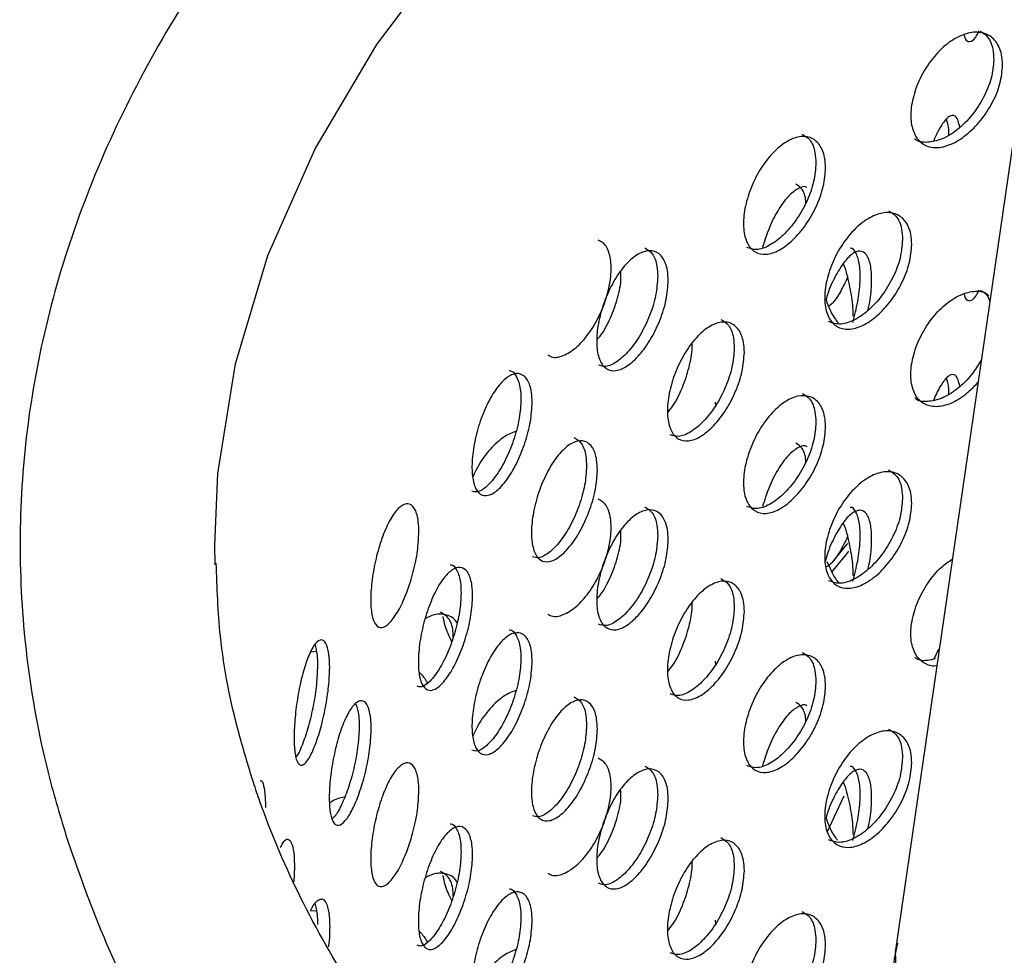
# Model space of a CAD drawing. Units: millimetres. Extents: x 50 to 4150, y 50 to 2920.
# Drawn here: x 3407 to 3443, y 1824 to 1858 of the extents above; entities that cross this region are included whole.
import ezdxf

# ---------------------------------------------------------------- set-up
doc = ezdxf.new("R2010")
doc.units = ezdxf.units.MM
doc.header["$LTSCALE"] = 10

msp = doc.modelspace()

# ---------------------------------------------------------------- linework, layer by layer
at = {"color": 7, "linetype": 'Continuous', "lineweight": -3}
for p, q in [((3463.661, 1990.963), (3439.377, 1823.95)), ((3432.707, 1843.985), (3432.727, 1843.852)), ((3414.273, 1837.986), (3414.264, 1838.713)), ((3417.8, 1834.78), (3418.004, 1834.797)), ((3440.945, 1834.868), (3440.772, 1834.509)), ((3432.707, 1834.432), (3432.727, 1834.299)), ((3417.2, 1826.857), (3417.173, 1826.292)), ((3417.8, 1825.227), (3418.004, 1825.243)), ((3432.707, 1824.878), (3432.727, 1824.745))]:
    msp.add_line(p, q, dxfattribs=at)
at = {"color": 8, "linetype": 'Continuous', "lineweight": -3}
msp.add_line((3436.836, 1828.124), (3437.47, 1829.466), dxfattribs=at)
at = {"color": 8, "linetype": 'Continuous', "lineweight": -3, "flags": 128}
for points in [[(3414.264, 1838.713), (3414.382, 1841.349), (3415.024, 1845.392), (3416.22, 1849.393), (3417.963, 1853.326), (3420.242, 1857.167), (3423.043, 1860.892), (3426.347, 1864.476), (3430.134, 1867.897), (3434.38, 1871.134), (3439.058, 1874.166), (3444.139, 1876.973), (3447.311, 1878.517)], [(3439.377, 1823.95), (3439.349, 1823.729), (3439.423, 1821.844), (3440.048, 1819.937), (3441.206, 1818.061), (3442.865, 1816.266), (3444.98, 1814.601), (3447.492, 1813.114), (3450.333, 1811.844), (3453.424, 1810.827), (3456.68, 1810.09), (3460.013, 1809.654)]]:
    msp.add_lwpolyline(points, dxfattribs=at)
at = {"color": 7, "linetype": 'Continuous', "lineweight": -3, "flags": 128}
for points in [[(3437.08, 1838.141), (3437.582, 1838.744), (3437.602, 1838.768)], [(3436.995, 1837.697), (3437.524, 1838.341), (3437.64, 1838.48)]]:
    msp.add_lwpolyline(points, dxfattribs=at)
at = {"color": 7, "linetype": 'Continuous', "lineweight": -3}
for points, knots in [([(3448.314, 1885.413), (3447.535, 1885.106), (3444.846, 1884.047), (3440.546, 1881.981), (3435.442, 1879.234), (3430.698, 1876.253), (3426.318, 1873.071), (3422.334, 1869.697), (3418.769, 1866.149), (3415.644, 1862.446), (3412.981, 1858.609), (3410.796, 1854.663), (3409.101, 1850.633), (3407.903, 1846.545), (3407.206, 1842.427), (3407.007, 1838.301), (3407.309, 1834.19), (3407.972, 1830.658), (3408.626, 1828.52), (3408.87, 1827.72)], [0, 0, 0, 0, 0.025824, 0.08915, 0.152527, 0.215947, 0.279394, 0.342825, 0.406189, 0.469414, 0.532411, 0.595085, 0.657359, 0.719193, 0.780613, 0.841716, 0.902659, 0.963589, 1, 1, 1, 1]), ([(3443.305, 1856.416), (3443.286, 1856.192), (3443.248, 1855.742), (3442.949, 1855.013), (3442.513, 1854.346), (3441.971, 1853.805), (3441.393, 1853.452), (3440.841, 1853.326), (3440.378, 1853.443), (3440.053, 1853.791), (3439.9, 1854.331), (3439.936, 1855.004), (3440.156, 1855.734), (3440.537, 1856.437), (3441.04, 1857.033), (3441.609, 1857.453), (3442.181, 1857.649), (3442.692, 1857.601), (3443.077, 1857.313), (3443.278, 1856.885), (3443.298, 1856.547), (3443.305, 1856.416)], [0, 0, 0, 0, 0.05368, 0.107353, 0.16104, 0.214735, 0.268417, 0.322086, 0.37576, 0.429453, 0.483147, 0.536819, 0.590488, 0.644172, 0.697868, 0.751555, 0.805227, 0.858896, 0.912584, 0.966278, 1, 1, 1, 1]), ([(3441.878, 1857.539), (3441.894, 1857.482), (3441.945, 1857.297), (3442.1, 1857.251), (3442.282, 1857.353), (3442.398, 1857.584), (3442.441, 1857.668)], [0, 0, 0, 0, 0.145987, 0.477695, 0.809424, 1, 1, 1, 1]), ([(3442.473, 1857.663), (3442.564, 1857.608), (3442.79, 1857.472), (3442.952, 1857.077), (3442.974, 1856.741), (3442.982, 1856.612)], [0, 0, 0, 0, 0.291105, 0.726567, 1, 1, 1, 1]), ([(3442.982, 1856.612), (3442.963, 1856.387), (3442.924, 1855.937), (3442.626, 1855.209), (3442.189, 1854.541), (3441.649, 1854.001), (3441.066, 1853.643), (3440.529, 1853.538), (3440.182, 1853.565), (3440.074, 1853.681), (3440.072, 1853.683)], [0, 0, 0, 0, 0.142474, 0.284931, 0.427424, 0.569936, 0.712417, 0.854863, 0.997321, 1, 1, 1, 1]), ([(3441.723, 1854.113), (3441.707, 1854.202), (3441.663, 1854.444), (3441.51, 1854.581), (3441.288, 1854.517), (3441.033, 1854.175), (3440.847, 1853.838), (3440.767, 1853.603), (3440.765, 1853.597)], [0, 0, 0, 0, 0.126373, 0.343426, 0.560548, 0.777635, 0.99466, 1, 1, 1, 1]), ([(3441.325, 1853.838), (3441.324, 1853.903), (3441.322, 1854.161), (3441.272, 1854.303), (3441.235, 1854.41)], [0, 0, 0, 0, 0.251585, 1, 1, 1, 1]), ([(3436.781, 1852.624), (3436.764, 1852.398), (3436.729, 1851.946), (3436.461, 1851.201), (3436.069, 1850.508), (3435.583, 1849.936), (3435.065, 1849.55), (3434.573, 1849.393), (3434.16, 1849.483), (3433.871, 1849.812), (3433.735, 1850.344), (3433.767, 1851.019), (3433.962, 1851.761), (3434.302, 1852.486), (3434.75, 1853.111), (3435.259, 1853.564), (3435.771, 1853.793), (3436.229, 1853.773), (3436.576, 1853.507), (3436.756, 1853.091), (3436.774, 1852.754), (3436.781, 1852.624)], [0, 0, 0, 0, 0.05368, 0.107353, 0.16104, 0.214735, 0.268417, 0.322086, 0.37576, 0.429453, 0.483147, 0.536819, 0.590488, 0.644172, 0.697868, 0.751555, 0.805227, 0.858896, 0.912584, 0.966278, 1, 1, 1, 1]), ([(3435.917, 1853.859), (3436.017, 1853.8), (3436.239, 1853.668), (3436.398, 1853.264), (3436.417, 1852.928), (3436.424, 1852.799)], [0, 0, 0, 0, 0.333623, 0.742967, 1, 1, 1, 1]), ([(3436.424, 1852.799), (3436.407, 1852.573), (3436.372, 1852.121), (3436.104, 1851.375), (3435.712, 1850.683), (3435.226, 1850.11), (3434.71, 1849.728), (3434.23, 1849.561), (3433.988, 1849.646), (3433.875, 1849.686)], [0, 0, 0, 0, 0.145488, 0.290959, 0.436465, 0.581992, 0.727487, 0.872946, 1, 1, 1, 1]), ([(3436.091, 1851.891), (3436.089, 1851.893), (3436.006, 1851.965), (3435.764, 1851.873), (3435.4, 1851.597), (3435.023, 1851.074), (3434.684, 1850.413), (3434.531, 1849.921), (3434.456, 1849.681)], [0, 0, 0, 0, 0.007048, 0.207618, 0.40817, 0.60866, 0.809153, 1, 1, 1, 1]), ([(3436.053, 1851.331), (3436.052, 1851.351), (3436.046, 1851.577), (3435.928, 1851.86), (3435.761, 1851.967), (3435.679, 1852.019)], [0, 0, 0, 0, 0.046504, 0.531715, 1, 1, 1, 1]), ([(3439.957, 1849.793), (3439.939, 1849.567), (3439.902, 1849.117), (3439.619, 1848.379), (3439.204, 1847.699), (3438.689, 1847.142), (3438.141, 1846.772), (3437.618, 1846.63), (3437.179, 1846.733), (3436.872, 1847.071), (3436.727, 1847.607), (3436.761, 1848.281), (3436.969, 1849.018), (3437.33, 1849.732), (3437.806, 1850.343), (3438.346, 1850.78), (3438.889, 1850.993), (3439.374, 1850.959), (3439.74, 1850.682), (3439.931, 1850.261), (3439.95, 1849.923), (3439.957, 1849.793)], [0, 0, 0, 0, 0.053673, 0.107352, 0.161039, 0.214733, 0.268415, 0.322084, 0.375762, 0.429454, 0.483141, 0.53682, 0.590489, 0.644172, 0.697865, 0.751553, 0.805224, 0.858897, 0.912584, 0.966278, 1, 1, 1, 1]), ([(3439.105, 1851.035), (3439.201, 1850.978), (3439.427, 1850.843), (3439.589, 1850.443), (3439.609, 1850.108), (3439.616, 1849.978)], [0, 0, 0, 0, 0.314134, 0.735419, 1, 1, 1, 1]), ([(3426.542, 1845.719), (3426.6, 1845.686), (3426.774, 1845.588), (3427.167, 1845.694), (3427.648, 1846.016), (3428.11, 1846.557), (3428.495, 1847.24), (3428.765, 1847.99), (3428.893, 1848.722), (3428.861, 1849.345), (3428.698, 1849.793), (3428.494, 1849.905), (3428.403, 1849.955)], [0, 0, 0, 0, 0.0533515, 0.1607399, 0.2681043, 0.375442, 0.4827896, 0.5901741, 0.6975617, 0.8049194, 0.9122567, 1, 1, 1, 1]), ([(3430.113, 1849.671), (3430.213, 1849.61), (3430.422, 1849.485), (3430.57, 1849.075), (3430.586, 1848.74), (3430.592, 1848.611)], [0, 0, 0, 0, 0.364116, 0.754728, 1, 1, 1, 1]), ([(3439.616, 1849.978), (3439.598, 1849.753), (3439.562, 1849.302), (3439.278, 1848.564), (3438.863, 1847.885), (3438.348, 1847.326), (3437.802, 1846.96), (3437.281, 1846.806), (3437.015, 1846.904), (3436.885, 1846.952)], [0, 0, 0, 0, 0.144025, 0.288065, 0.432125, 0.576207, 0.720255, 0.864269, 1, 1, 1, 1]), ([(3437.78, 1846.922), (3437.849, 1847.178), (3437.985, 1847.689), (3438.067, 1848.434), (3438.05, 1849.066), (3437.917, 1849.478), (3437.786, 1849.674), (3437.69, 1849.655), (3437.689, 1849.655)], [0, 0, 0, 0, 0.199928, 0.399863, 0.599718, 0.799558, 0.999453, 1, 1, 1, 1]), ([(3430.979, 1848.459), (3430.964, 1848.232), (3430.934, 1847.778), (3430.698, 1847.017), (3430.355, 1846.303), (3429.931, 1845.703), (3429.479, 1845.287), (3429.051, 1845.103), (3428.693, 1845.169), (3428.443, 1845.482), (3428.326, 1846.006), (3428.353, 1846.683), (3428.522, 1847.436), (3428.816, 1848.181), (3429.205, 1848.831), (3429.648, 1849.312), (3430.095, 1849.57), (3430.495, 1849.577), (3430.799, 1849.331), (3430.957, 1848.925), (3430.973, 1848.589), (3430.979, 1848.459)], [0, 0, 0, 0, 0.05368, 0.107353, 0.16104, 0.214735, 0.268417, 0.322086, 0.37576, 0.429453, 0.483147, 0.536819, 0.590488, 0.644172, 0.697868, 0.751555, 0.805227, 0.858896, 0.912584, 0.966278, 1, 1, 1, 1]), ([(3438.336, 1847.353), (3438.354, 1847.426), (3438.437, 1847.753), (3438.488, 1848.32), (3438.473, 1848.945), (3438.345, 1849.383), (3438.125, 1849.583), (3437.833, 1849.524), (3437.497, 1849.214), (3437.162, 1848.685), (3436.914, 1848.169), (3436.818, 1847.841), (3436.796, 1847.766)], [0, 0, 0, 0, 0.0330901, 0.1496367, 0.2661511, 0.3826434, 0.4991575, 0.6157083, 0.7322406, 0.8487388, 0.9652319, 1, 1, 1, 1]), ([(3437.433, 1849.078), (3437.433, 1849.077), (3437.531, 1848.856), (3437.657, 1848.312), (3437.775, 1847.649), (3437.786, 1847.285), (3437.79, 1847.145)], [0, 0, 0, 0, 0.0006734, 0.3809018, 0.7611765, 1, 1, 1, 1]), ([(3428.36, 1846.29), (3428.397, 1846.331), (3428.586, 1846.544), (3428.866, 1847.086), (3429.133, 1847.819), (3429.257, 1848.436), (3429.233, 1848.726), (3429.226, 1848.815)], [0, 0, 0, 0, 0.06541, 0.336594, 0.607872, 0.879158, 1, 1, 1, 1]), ([(3430.592, 1848.611), (3430.577, 1848.384), (3430.547, 1847.93), (3430.312, 1847.169), (3429.968, 1846.455), (3429.543, 1845.854), (3429.095, 1845.445), (3428.693, 1845.253), (3428.496, 1845.318), (3428.41, 1845.347)], [0, 0, 0, 0, 0.148017, 0.296017, 0.444053, 0.59211, 0.740134, 0.888122, 1, 1, 1, 1]), ([(3437.581, 1848.558), (3437.49, 1848.369), (3437.295, 1847.965), (3437.048, 1847.615), (3436.921, 1847.535), (3436.899, 1847.522)], [0, 0, 0, 0, 0.422567, 0.900917, 1, 1, 1, 1]), ([(3442.396, 1844.714), (3442.255, 1844.561), (3441.94, 1844.22), (3441.391, 1843.901), (3440.842, 1843.772), (3440.378, 1843.89), (3440.053, 1844.237), (3439.9, 1844.778), (3439.936, 1845.451), (3440.156, 1846.18), (3440.537, 1846.884), (3441.04, 1847.479), (3441.611, 1847.902), (3442.175, 1848.086), (3442.594, 1848.084), (3442.756, 1847.948), (3442.797, 1847.914)], [0, 0, 0, 0, 0.061842, 0.1379223, 0.2139818, 0.290056, 0.3661511, 0.4422484, 0.5183155, 0.5943771, 0.6704593, 0.7465592, 0.822647, 0.8987125, 0.9747748, 1, 1, 1, 1]), ([(3441.878, 1847.985), (3441.894, 1847.929), (3441.945, 1847.744), (3442.1, 1847.698), (3442.282, 1847.8), (3442.398, 1848.031), (3442.441, 1848.115)], [0, 0, 0, 0, 0.14602, 0.477699, 0.809426, 1, 1, 1, 1]), ([(3442.473, 1848.109), (3442.569, 1848.06), (3442.732, 1847.975), (3442.801, 1847.776), (3442.829, 1847.694)], [0, 0, 0, 0, 0.586553, 1, 1, 1, 1]), ([(3436.796, 1847.766), (3436.807, 1847.73), (3436.9, 1847.448), (3437.071, 1847.111), (3437.229, 1846.915), (3437.274, 1846.86)], [0, 0, 0, 0, 0.095175, 0.744331, 1, 1, 1, 1]), ([(3433.786, 1845.809), (3433.769, 1845.582), (3433.737, 1845.129), (3433.485, 1844.376), (3433.116, 1843.672), (3432.661, 1843.085), (3432.176, 1842.684), (3431.715, 1842.513), (3431.329, 1842.591), (3431.059, 1842.911), (3430.932, 1843.439), (3430.961, 1844.115), (3431.144, 1844.863), (3431.461, 1845.598), (3431.881, 1846.236), (3432.357, 1846.704), (3432.837, 1846.948), (3433.267, 1846.942), (3433.593, 1846.686), (3433.762, 1846.275), (3433.779, 1845.938), (3433.786, 1845.809)], [0, 0, 0, 0, 0.053673, 0.107352, 0.161039, 0.214733, 0.268415, 0.322084, 0.375762, 0.429454, 0.483141, 0.53682, 0.590489, 0.644172, 0.697865, 0.751553, 0.805224, 0.858897, 0.912584, 0.966278, 1, 1, 1, 1]), ([(3432.917, 1847.033), (3433.018, 1846.973), (3433.235, 1846.844), (3433.389, 1846.437), (3433.406, 1846.102), (3433.413, 1845.972)], [0, 0, 0, 0, 0.350077, 0.749284, 1, 1, 1, 1]), ([(3430.964, 1843.601), (3431.026, 1843.677), (3431.231, 1843.927), (3431.518, 1844.517), (3431.762, 1845.259), (3431.875, 1845.841), (3431.858, 1846.097), (3431.854, 1846.152)], [0, 0, 0, 0, 0.117919, 0.387324, 0.656802, 0.926289, 1, 1, 1, 1]), ([(3433.413, 1845.972), (3433.397, 1845.746), (3433.364, 1845.293), (3433.112, 1844.539), (3432.744, 1843.836), (3432.288, 1843.248), (3431.805, 1842.852), (3431.365, 1842.672), (3431.146, 1842.747), (3431.047, 1842.78)], [0, 0, 0, 0, 0.146794, 0.293602, 0.440431, 0.587282, 0.734099, 0.880881, 1, 1, 1, 1]), ([(3442.515, 1845.531), (3442.406, 1845.351), (3442.16, 1844.946), (3441.646, 1844.449), (3441.067, 1844.089), (3440.529, 1843.984), (3440.182, 1844.011), (3440.074, 1844.128), (3440.072, 1844.13)], [0, 0, 0, 0, 0.165224, 0.373003, 0.580725, 0.78839, 0.996095, 1, 1, 1, 1]), ([(3425.963, 1843.966), (3425.95, 1843.739), (3425.925, 1843.283), (3425.725, 1842.509), (3425.434, 1841.775), (3425.076, 1841.152), (3424.696, 1840.711), (3424.337, 1840.503), (3424.038, 1840.55), (3423.829, 1840.848), (3423.731, 1841.366), (3423.754, 1842.044), (3423.895, 1842.807), (3424.14, 1843.568), (3424.466, 1844.239), (3424.837, 1844.745), (3425.214, 1845.028), (3425.553, 1845.057), (3425.81, 1844.828), (3425.945, 1844.431), (3425.958, 1844.096), (3425.963, 1843.966)], [0, 0, 0, 0, 0.05368, 0.1073534, 0.1610401, 0.2147346, 0.268417, 0.3220861, 0.3757602, 0.4294527, 0.4831467, 0.5368195, 0.5904883, 0.6441718, 0.6978676, 0.751555, 0.8052266, 0.8588959, 0.912584, 0.9662783, 1, 1, 1, 1]), ([(3425.119, 1845.142), (3425.122, 1845.142), (3425.235, 1845.153), (3425.393, 1844.937), (3425.533, 1844.562), (3425.546, 1844.225), (3425.551, 1844.095)], [0, 0, 0, 0, 0.009149, 0.386191, 0.763243, 1, 1, 1, 1]), ([(3441.723, 1844.559), (3441.707, 1844.648), (3441.663, 1844.891), (3441.51, 1845.027), (3441.288, 1844.964), (3441.033, 1844.621), (3440.847, 1844.284), (3440.767, 1844.049), (3440.765, 1844.044)], [0, 0, 0, 0, 0.126348, 0.343418, 0.560539, 0.777624, 0.994647, 1, 1, 1, 1]), ([(3441.325, 1844.285), (3441.324, 1844.35), (3441.322, 1844.607), (3441.272, 1844.75), (3441.235, 1844.856)], [0, 0, 0, 0, 0.251585, 1, 1, 1, 1]), ([(3436.781, 1843.071), (3436.764, 1842.845), (3436.729, 1842.393), (3436.461, 1841.647), (3436.069, 1840.955), (3435.583, 1840.382), (3435.065, 1839.996), (3434.573, 1839.839), (3434.16, 1839.93), (3433.871, 1840.258), (3433.735, 1840.79), (3433.767, 1841.465), (3433.962, 1842.208), (3434.302, 1842.933), (3434.75, 1843.557), (3435.259, 1844.01), (3435.771, 1844.239), (3436.229, 1844.22), (3436.576, 1843.954), (3436.756, 1843.538), (3436.774, 1843.201), (3436.781, 1843.071)], [0, 0, 0, 0, 0.05368, 0.107353, 0.16104, 0.214736, 0.268418, 0.322085, 0.375763, 0.429455, 0.483149, 0.536822, 0.59049, 0.644173, 0.697869, 0.751556, 0.805228, 0.858897, 0.912585, 0.966285, 1, 1, 1, 1]), ([(3435.917, 1844.305), (3436.017, 1844.246), (3436.239, 1844.114), (3436.398, 1843.71), (3436.417, 1843.375), (3436.424, 1843.245)], [0, 0, 0, 0, 0.333623, 0.742967, 1, 1, 1, 1]), ([(3425.551, 1844.095), (3425.538, 1843.867), (3425.512, 1843.411), (3425.313, 1842.637), (3425.022, 1841.904), (3424.663, 1841.278), (3424.286, 1840.846), (3423.959, 1840.634), (3423.802, 1840.684), (3423.74, 1840.704)], [0, 0, 0, 0, 0.1500825, 0.3001467, 0.4502481, 0.600371, 0.7504604, 0.9005126, 1, 1, 1, 1]), ([(3436.424, 1843.245), (3436.407, 1843.019), (3436.372, 1842.568), (3436.104, 1841.822), (3435.712, 1841.13), (3435.226, 1840.556), (3434.71, 1840.175), (3434.23, 1840.007), (3433.988, 1840.093), (3433.875, 1840.133)], [0, 0, 0, 0, 0.145487, 0.290955, 0.43646, 0.581993, 0.727485, 0.872938, 1, 1, 1, 1]), ([(3425.363, 1842.904), (3425.216, 1842.846), (3424.904, 1842.722), (3424.413, 1842.26), (3424.009, 1841.738), (3423.841, 1841.365), (3423.782, 1841.232)], [0, 0, 0, 0, 0.25707, 0.548032, 0.838997, 1, 1, 1, 1]), ([(3428.369, 1841.474), (3428.355, 1841.246), (3428.327, 1840.792), (3428.109, 1840.024), (3427.792, 1839.299), (3427.4, 1838.687), (3426.984, 1838.259), (3426.59, 1838.061), (3426.261, 1838.118), (3426.031, 1838.423), (3425.923, 1838.944), (3425.948, 1839.622), (3426.103, 1840.38), (3426.374, 1841.133), (3426.731, 1841.794), (3427.139, 1842.288), (3427.551, 1842.559), (3427.922, 1842.578), (3428.203, 1842.34), (3428.349, 1841.939), (3428.364, 1841.603), (3428.369, 1841.474)], [0, 0, 0, 0, 0.053673, 0.107352, 0.161039, 0.214733, 0.268415, 0.322084, 0.375762, 0.429454, 0.483141, 0.53682, 0.590489, 0.644172, 0.697865, 0.751553, 0.805224, 0.858897, 0.912584, 0.966278, 1, 1, 1, 1]), ([(3427.512, 1842.671), (3427.61, 1842.611), (3427.808, 1842.49), (3427.948, 1842.078), (3427.963, 1841.743), (3427.969, 1841.614)], [0, 0, 0, 0, 0.37601, 0.759288, 1, 1, 1, 1]), ([(3436.091, 1842.337), (3436.089, 1842.34), (3436.006, 1842.412), (3435.764, 1842.32), (3435.4, 1842.043), (3435.023, 1841.521), (3434.684, 1840.86), (3434.531, 1840.367), (3434.456, 1840.127)], [0, 0, 0, 0, 0.007048, 0.207618, 0.40817, 0.60866, 0.809153, 1, 1, 1, 1]), ([(3436.053, 1841.777), (3436.052, 1841.797), (3436.046, 1842.024), (3435.928, 1842.307), (3435.761, 1842.413), (3435.679, 1842.465)], [0, 0, 0, 0, 0.046504, 0.531715, 1, 1, 1, 1]), ([(3427.969, 1841.614), (3427.955, 1841.387), (3427.927, 1840.932), (3427.709, 1840.164), (3427.392, 1839.44), (3426.999, 1838.826), (3426.586, 1838.405), (3426.222, 1838.203), (3426.045, 1838.26), (3425.972, 1838.283)], [0, 0, 0, 0, 0.149088, 0.298191, 0.447316, 0.596462, 0.745574, 0.89465, 1, 1, 1, 1]), ([(3439.957, 1840.239), (3439.939, 1840.014), (3439.902, 1839.563), (3439.619, 1838.826), (3439.204, 1838.146), (3438.689, 1837.588), (3438.141, 1837.218), (3437.618, 1837.077), (3437.179, 1837.18), (3436.872, 1837.518), (3436.727, 1838.054), (3436.761, 1838.728), (3436.969, 1839.464), (3437.33, 1840.179), (3437.806, 1840.789), (3438.346, 1841.226), (3438.889, 1841.439), (3439.374, 1841.406), (3439.74, 1841.129), (3439.931, 1840.707), (3439.95, 1840.369), (3439.957, 1840.239)], [0, 0, 0, 0, 0.053673, 0.107352, 0.161039, 0.214733, 0.268415, 0.322084, 0.375758, 0.42945, 0.483144, 0.536822, 0.590491, 0.644169, 0.697865, 0.751553, 0.805224, 0.858897, 0.912584, 0.966278, 1, 1, 1, 1]), ([(3439.105, 1841.482), (3439.201, 1841.424), (3439.427, 1841.29), (3439.589, 1840.89), (3439.609, 1840.554), (3439.616, 1840.425)], [0, 0, 0, 0, 0.314134, 0.735419, 1, 1, 1, 1]), ([(3421.788, 1839.196), (3421.778, 1838.967), (3421.757, 1838.511), (3421.595, 1837.725), (3421.36, 1836.976), (3421.071, 1836.333), (3420.767, 1835.872), (3420.481, 1835.643), (3420.244, 1835.674), (3420.079, 1835.961), (3420.002, 1836.474), (3420.02, 1837.153), (3420.131, 1837.924), (3420.325, 1838.698), (3420.584, 1839.387), (3420.88, 1839.913), (3421.182, 1840.217), (3421.456, 1840.265), (3421.664, 1840.049), (3421.773, 1839.659), (3421.784, 1839.325), (3421.788, 1839.196)], [0, 0, 0, 0, 0.05368, 0.107353, 0.16104, 0.214735, 0.268417, 0.322086, 0.37576, 0.429453, 0.483147, 0.536819, 0.590488, 0.644172, 0.697868, 0.751555, 0.805227, 0.858896, 0.912584, 0.966278, 1, 1, 1, 1]), ([(3426.542, 1836.165), (3426.6, 1836.133), (3426.774, 1836.035), (3427.167, 1836.14), (3427.648, 1836.462), (3428.11, 1837.004), (3428.495, 1837.686), (3428.765, 1838.436), (3428.893, 1839.168), (3428.861, 1839.792), (3428.698, 1840.239), (3428.494, 1840.351), (3428.403, 1840.402)], [0, 0, 0, 0, 0.053352, 0.16074, 0.268105, 0.375443, 0.482791, 0.590176, 0.697564, 0.804909, 0.912247, 1, 1, 1, 1]), ([(3439.616, 1840.425), (3439.598, 1840.199), (3439.562, 1839.748), (3439.278, 1839.011), (3438.863, 1838.331), (3438.348, 1837.773), (3437.802, 1837.407), (3437.281, 1837.253), (3437.015, 1837.351), (3436.885, 1837.398)], [0, 0, 0, 0, 0.144025, 0.288065, 0.432125, 0.576207, 0.720255, 0.864269, 1, 1, 1, 1]), ([(3430.979, 1838.905), (3430.964, 1838.678), (3430.934, 1838.225), (3430.698, 1837.464), (3430.355, 1836.749), (3429.931, 1836.149), (3429.479, 1835.734), (3429.051, 1835.549), (3428.693, 1835.616), (3428.443, 1835.928), (3428.326, 1836.453), (3428.353, 1837.13), (3428.522, 1837.883), (3428.816, 1838.627), (3429.205, 1839.277), (3429.648, 1839.759), (3430.095, 1840.017), (3430.495, 1840.023), (3430.799, 1839.777), (3430.957, 1839.371), (3430.973, 1839.035), (3430.979, 1838.905)], [0, 0, 0, 0, 0.05368, 0.107353, 0.16104, 0.214736, 0.268418, 0.322085, 0.375763, 0.429455, 0.483149, 0.536822, 0.59049, 0.644173, 0.697869, 0.751556, 0.805228, 0.858897, 0.912585, 0.966285, 1, 1, 1, 1]), ([(3430.113, 1840.117), (3430.213, 1840.057), (3430.422, 1839.932), (3430.57, 1839.521), (3430.586, 1839.187), (3430.592, 1839.058)], [0, 0, 0, 0, 0.364116, 0.754728, 1, 1, 1, 1]), ([(3438.336, 1837.8), (3438.354, 1837.872), (3438.437, 1838.199), (3438.488, 1838.766), (3438.473, 1839.392), (3438.345, 1839.829), (3438.125, 1840.029), (3437.833, 1839.97), (3437.497, 1839.66), (3437.161, 1839.132), (3436.9, 1838.58), (3436.794, 1838.214), (3436.761, 1838.101)], [0, 0, 0, 0, 0.032537, 0.147097, 0.261612, 0.376119, 0.490657, 0.605222, 0.719768, 0.83428, 0.948795, 1, 1, 1, 1]), ([(3437.78, 1837.369), (3437.849, 1837.624), (3437.985, 1838.136), (3438.067, 1838.881), (3438.05, 1839.513), (3437.917, 1839.925), (3437.786, 1840.121), (3437.69, 1840.101), (3437.689, 1840.101)], [0, 0, 0, 0, 0.199928, 0.399863, 0.599718, 0.799558, 0.999453, 1, 1, 1, 1]), ([(3437.433, 1839.524), (3437.433, 1839.524), (3437.531, 1839.302), (3437.657, 1838.759), (3437.775, 1838.095), (3437.786, 1837.731), (3437.79, 1837.591)], [0, 0, 0, 0, 0.000673, 0.380903, 0.761221, 1, 1, 1, 1]), ([(3428.36, 1836.736), (3428.397, 1836.777), (3428.586, 1836.99), (3428.866, 1837.532), (3429.133, 1838.265), (3429.257, 1838.883), (3429.233, 1839.172), (3429.226, 1839.262)], [0, 0, 0, 0, 0.06541, 0.336594, 0.607872, 0.879158, 1, 1, 1, 1]), ([(3430.592, 1839.058), (3430.577, 1838.831), (3430.547, 1838.377), (3430.312, 1837.616), (3429.968, 1836.902), (3429.543, 1836.3), (3429.095, 1835.891), (3428.693, 1835.699), (3428.496, 1835.765), (3428.41, 1835.793)], [0, 0, 0, 0, 0.148016, 0.296013, 0.444048, 0.59211, 0.740131, 0.888113, 1, 1, 1, 1]), ([(3437.581, 1839.005), (3437.489, 1838.81), (3437.329, 1838.469), (3437.155, 1838.239), (3437.08, 1838.141)], [0, 0, 0, 0, 0.5730018, 1, 1, 1, 1]), ([(3415.689, 1829.954), (3415.507, 1830.553), (3414.959, 1832.347), (3414.419, 1835.046), (3414.349, 1837.146), (3414.318, 1838.044)], [0, 0, 0, 0, 0.222949, 0.667394, 1, 1, 1, 1]), ([(3437.08, 1838.141), (3437.041, 1838.095), (3436.945, 1837.98), (3436.857, 1837.932), (3436.804, 1837.903)], [0, 0, 0, 0, 0.404231, 1, 1, 1, 1]), ([(3436.832, 1838.105), (3436.931, 1837.875), (3437.069, 1837.555), (3437.229, 1837.361), (3437.274, 1837.307)], [0, 0, 0, 0, 0.717438, 1, 1, 1, 1]), ([(3440.876, 1834.264), (3440.87, 1834.263), (3440.682, 1834.218), (3440.383, 1834.353), (3440.052, 1834.679), (3439.901, 1835.225), (3439.936, 1835.897), (3440.156, 1836.628), (3440.538, 1837.326), (3440.989, 1837.883), (3441.313, 1838.099), (3441.447, 1838.189)], [0, 0, 0, 0, 0.004867, 0.133941, 0.263049, 0.392162, 0.521223, 0.650275, 0.779362, 0.908478, 1, 1, 1, 1]), ([(3423.768, 1836.836), (3423.756, 1836.608), (3423.732, 1836.152), (3423.551, 1835.372), (3423.288, 1834.63), (3422.964, 1833.996), (3422.622, 1833.544), (3422.299, 1833.325), (3422.03, 1833.364), (3421.843, 1833.656), (3421.756, 1834.171), (3421.776, 1834.85), (3421.902, 1835.617), (3422.122, 1836.385), (3422.415, 1837.066), (3422.749, 1837.582), (3423.089, 1837.876), (3423.396, 1837.915), (3423.629, 1837.693), (3423.751, 1837.3), (3423.763, 1836.965), (3423.768, 1836.836)], [0, 0, 0, 0, 0.053673, 0.107352, 0.161039, 0.214733, 0.268415, 0.322084, 0.375762, 0.429454, 0.483141, 0.53682, 0.590489, 0.644172, 0.697865, 0.751553, 0.805224, 0.858897, 0.912584, 0.966278, 1, 1, 1, 1]), ([(3422.942, 1837.985), (3422.948, 1837.986), (3423.055, 1838.002), (3423.201, 1837.79), (3423.328, 1837.418), (3423.34, 1837.081), (3423.344, 1836.951)], [0, 0, 0, 0, 0.023101, 0.394796, 0.766536, 1, 1, 1, 1]), ([(3433.786, 1836.255), (3433.769, 1836.029), (3433.737, 1835.576), (3433.485, 1834.822), (3433.116, 1834.118), (3432.661, 1833.532), (3432.176, 1833.131), (3431.715, 1832.959), (3431.329, 1833.037), (3431.059, 1833.358), (3430.932, 1833.885), (3430.961, 1834.562), (3431.144, 1835.31), (3431.461, 1836.045), (3431.881, 1836.682), (3432.357, 1837.15), (3432.837, 1837.394), (3433.267, 1837.388), (3433.593, 1837.132), (3433.762, 1836.721), (3433.779, 1836.385), (3433.786, 1836.255)], [0, 0, 0, 0, 0.0536735, 0.1073522, 0.1610386, 0.2147329, 0.2684149, 0.3220838, 0.3757576, 0.4294497, 0.4831435, 0.5368223, 0.5904909, 0.6441694, 0.697865, 0.7515531, 0.8052244, 0.8588966, 0.9125844, 0.9662785, 1, 1, 1, 1]), ([(3432.917, 1837.48), (3433.018, 1837.419), (3433.235, 1837.291), (3433.389, 1836.883), (3433.406, 1836.548), (3433.413, 1836.419)], [0, 0, 0, 0, 0.350077, 0.749284, 1, 1, 1, 1]), ([(3423.344, 1836.951), (3423.333, 1836.723), (3423.309, 1836.267), (3423.128, 1835.487), (3422.865, 1834.746), (3422.54, 1834.109), (3422.2, 1833.666), (3421.91, 1833.447), (3421.773, 1833.491), (3421.72, 1833.507)], [0, 0, 0, 0, 0.150932, 0.301879, 0.452847, 0.603838, 0.754794, 0.905714, 1, 1, 1, 1]), ([(3430.964, 1834.048), (3431.026, 1834.124), (3431.231, 1834.373), (3431.518, 1834.963), (3431.762, 1835.705), (3431.875, 1836.287), (3431.858, 1836.544), (3431.854, 1836.599)], [0, 0, 0, 0, 0.117919, 0.387323, 0.656801, 0.926257, 1, 1, 1, 1]), ([(3423.05, 1835.312), (3423.048, 1835.412), (3423.043, 1835.723), (3422.883, 1836.064), (3422.672, 1836.184), (3422.587, 1836.232)], [0, 0, 0, 0, 0.217863, 0.681784, 1, 1, 1, 1]), ([(3433.413, 1836.419), (3433.397, 1836.192), (3433.364, 1835.739), (3433.112, 1834.986), (3432.744, 1834.282), (3432.288, 1833.694), (3431.805, 1833.299), (3431.365, 1833.118), (3431.146, 1833.193), (3431.047, 1833.227)], [0, 0, 0, 0, 0.146794, 0.293602, 0.440431, 0.587282, 0.734099, 0.880881, 1, 1, 1, 1]), ([(3423.191, 1835.832), (3423.184, 1835.847), (3423.112, 1836.018), (3422.823, 1836.146), (3422.425, 1836.197), (3422.137, 1836.054), (3422.028, 1836)], [0, 0, 0, 0, 0.036, 0.406028, 0.776173, 1, 1, 1, 1]), ([(3422.997, 1835.162), (3422.904, 1835.354), (3422.753, 1835.664), (3422.705, 1835.967), (3422.686, 1836.083)], [0, 0, 0, 0, 0.617806, 1, 1, 1, 1]), ([(3425.963, 1834.413), (3425.95, 1834.185), (3425.925, 1833.73), (3425.725, 1832.956), (3425.434, 1832.222), (3425.076, 1831.598), (3424.696, 1831.158), (3424.337, 1830.949), (3424.038, 1830.996), (3423.829, 1831.295), (3423.731, 1831.812), (3423.754, 1832.491), (3423.895, 1833.254), (3424.14, 1834.014), (3424.466, 1834.686), (3424.837, 1835.192), (3425.214, 1835.475), (3425.553, 1835.504), (3425.81, 1835.275), (3425.945, 1834.877), (3425.958, 1834.542), (3425.963, 1834.413)], [0, 0, 0, 0, 0.05368, 0.107353, 0.16104, 0.214736, 0.268418, 0.322085, 0.375763, 0.429455, 0.483149, 0.536822, 0.59049, 0.644173, 0.697869, 0.751556, 0.805228, 0.858897, 0.912585, 0.966285, 1, 1, 1, 1]), ([(3425.119, 1835.588), (3425.122, 1835.588), (3425.235, 1835.598), (3425.393, 1835.384), (3425.533, 1835.008), (3425.546, 1834.671), (3425.551, 1834.541)], [0, 0, 0, 0, 0.009171, 0.386183, 0.76324, 1, 1, 1, 1]), ([(3418.5, 1834.2), (3418.492, 1833.971), (3418.476, 1833.513), (3418.354, 1832.719), (3418.177, 1831.957), (3417.961, 1831.298), (3417.736, 1830.821), (3417.526, 1830.578), (3417.354, 1830.596), (3417.235, 1830.875), (3417.179, 1831.383), (3417.192, 1832.064), (3417.272, 1832.84), (3417.412, 1833.624), (3417.601, 1834.327), (3417.82, 1834.869), (3418.044, 1835.188), (3418.249, 1835.251), (3418.406, 1835.046), (3418.489, 1834.662), (3418.497, 1834.328), (3418.5, 1834.2)], [0, 0, 0, 0, 0.05368, 0.107353, 0.16104, 0.214735, 0.268417, 0.322086, 0.37576, 0.429453, 0.483147, 0.536819, 0.590488, 0.644172, 0.697868, 0.751555, 0.805227, 0.858896, 0.912584, 0.966278, 1, 1, 1, 1]), ([(3417.952, 1835.052), (3417.986, 1834.932), (3418.041, 1834.73), (3418.048, 1834.406), (3418.051, 1834.275)], [0, 0, 0, 0, 0.596666, 1, 1, 1, 1]), ([(3435.917, 1834.752), (3436.017, 1834.693), (3436.239, 1834.561), (3436.398, 1834.157), (3436.417, 1833.821), (3436.424, 1833.692)], [0, 0, 0, 0, 0.333607, 0.742931, 1, 1, 1, 1]), ([(3425.551, 1834.541), (3425.538, 1834.313), (3425.512, 1833.858), (3425.313, 1833.083), (3425.022, 1832.35), (3424.663, 1831.725), (3424.286, 1831.292), (3423.959, 1831.081), (3423.802, 1831.13), (3423.74, 1831.15)], [0, 0, 0, 0, 0.150082, 0.300146, 0.450248, 0.600377, 0.750466, 0.900513, 1, 1, 1, 1]), ([(3436.781, 1833.517), (3436.764, 1833.291), (3436.729, 1832.839), (3436.461, 1832.094), (3436.069, 1831.401), (3435.583, 1830.829), (3435.065, 1830.443), (3434.573, 1830.286), (3434.16, 1830.376), (3433.871, 1830.705), (3433.735, 1831.237), (3433.767, 1831.912), (3433.962, 1832.654), (3434.302, 1833.379), (3434.75, 1834.004), (3435.259, 1834.457), (3435.771, 1834.686), (3436.229, 1834.666), (3436.576, 1834.4), (3436.756, 1833.984), (3436.774, 1833.647), (3436.781, 1833.517)], [0, 0, 0, 0, 0.053674, 0.107347, 0.161033, 0.21473, 0.268412, 0.322081, 0.375759, 0.429451, 0.483145, 0.536818, 0.590486, 0.64417, 0.697865, 0.751553, 0.805224, 0.858896, 0.912584, 0.966278, 1, 1, 1, 1]), ([(3440.828, 1834.522), (3440.729, 1834.495), (3440.448, 1834.418), (3440.182, 1834.458), (3440.074, 1834.574), (3440.072, 1834.576)], [0, 0, 0, 0, 0.349063, 0.987987, 1, 1, 1, 1]), ([(3418.051, 1834.275), (3418.043, 1834.046), (3418.027, 1833.588), (3417.904, 1832.796), (3417.727, 1832.029), (3417.513, 1831.388), (3417.345, 1830.995), (3417.265, 1830.907), (3417.253, 1830.894)], [0, 0, 0, 0, 0.19327, 0.386516, 0.57981, 0.773131, 0.96641, 1, 1, 1, 1]), ([(3421.802, 1834.03), (3421.896, 1833.927), (3422.008, 1833.804), (3422.082, 1833.65), (3422.094, 1833.625)], [0, 0, 0, 0, 0.839639, 1, 1, 1, 1]), ([(3436.424, 1833.692), (3436.407, 1833.466), (3436.372, 1833.014), (3436.104, 1832.268), (3435.712, 1831.576), (3435.226, 1831.003), (3434.71, 1830.621), (3434.23, 1830.453), (3433.988, 1830.539), (3433.875, 1830.579)], [0, 0, 0, 0, 0.145471, 0.290942, 0.436448, 0.581982, 0.727477, 0.872936, 1, 1, 1, 1]), ([(3425.363, 1833.351), (3425.216, 1833.293), (3424.904, 1833.169), (3424.413, 1832.706), (3424.009, 1832.184), (3423.841, 1831.812), (3423.782, 1831.679)], [0, 0, 0, 0, 0.25707, 0.548032, 0.838997, 1, 1, 1, 1]), ([(3420.031, 1831.946), (3420.022, 1831.717), (3420.003, 1831.26), (3419.861, 1830.47), (3419.654, 1829.714), (3419.402, 1829.062), (3419.137, 1828.592), (3418.889, 1828.356), (3418.684, 1828.38), (3418.541, 1828.663), (3418.475, 1829.173), (3418.491, 1829.853), (3418.586, 1830.627), (3418.754, 1831.406), (3418.978, 1832.103), (3419.235, 1832.637), (3419.499, 1832.95), (3419.739, 1833.005), (3419.922, 1832.796), (3420.018, 1832.409), (3420.027, 1832.075), (3420.031, 1831.946)], [0, 0, 0, 0, 0.0536735, 0.1073522, 0.1610388, 0.2147329, 0.2684151, 0.3220841, 0.3757615, 0.4294538, 0.4831415, 0.5368203, 0.590489, 0.6441722, 0.6978649, 0.7515528, 0.8052243, 0.8588965, 0.9125843, 0.9662784, 1, 1, 1, 1]), ([(3428.369, 1831.92), (3428.355, 1831.693), (3428.327, 1831.238), (3428.109, 1830.47), (3427.792, 1829.746), (3427.4, 1829.134), (3426.984, 1828.705), (3426.59, 1828.508), (3426.261, 1828.564), (3426.031, 1828.87), (3425.923, 1829.39), (3425.948, 1830.068), (3426.103, 1830.826), (3426.374, 1831.579), (3426.731, 1832.24), (3427.139, 1832.735), (3427.551, 1833.006), (3427.922, 1833.024), (3428.203, 1832.787), (3428.349, 1832.385), (3428.364, 1832.05), (3428.369, 1831.92)], [0, 0, 0, 0, 0.053673, 0.107352, 0.161039, 0.214733, 0.268415, 0.322084, 0.375758, 0.42945, 0.483144, 0.536822, 0.590491, 0.644169, 0.697865, 0.751553, 0.805224, 0.858897, 0.912584, 0.966278, 1, 1, 1, 1]), ([(3427.512, 1833.118), (3427.61, 1833.057), (3427.808, 1832.936), (3427.948, 1832.524), (3427.963, 1832.19), (3427.969, 1832.061)], [0, 0, 0, 0, 0.37601, 0.759288, 1, 1, 1, 1]), ([(3419.467, 1832.846), (3419.509, 1832.716), (3419.577, 1832.504), (3419.586, 1832.166), (3419.589, 1832.035)], [0, 0, 0, 0, 0.614238, 1, 1, 1, 1]), ([(3436.091, 1832.784), (3436.089, 1832.786), (3436.006, 1832.858), (3435.764, 1832.766), (3435.4, 1832.49), (3435.023, 1831.967), (3434.684, 1831.306), (3434.531, 1830.814), (3434.456, 1830.574)], [0, 0, 0, 0, 0.007048, 0.207618, 0.40817, 0.60866, 0.809153, 1, 1, 1, 1]), ([(3436.053, 1832.224), (3436.052, 1832.244), (3436.046, 1832.47), (3435.928, 1832.753), (3435.761, 1832.86), (3435.679, 1832.912)], [0, 0, 0, 0, 0.046504, 0.531715, 1, 1, 1, 1]), ([(3419.589, 1832.035), (3419.58, 1831.806), (3419.561, 1831.349), (3419.419, 1830.56), (3419.212, 1829.8), (3418.961, 1829.161), (3418.743, 1828.746), (3418.628, 1828.65), (3418.594, 1828.622)], [0, 0, 0, 0, 0.184268, 0.368554, 0.552867, 0.737206, 0.921503, 1, 1, 1, 1]), ([(3427.969, 1832.061), (3427.955, 1831.833), (3427.927, 1831.379), (3427.709, 1830.611), (3427.392, 1829.887), (3426.999, 1829.273), (3426.586, 1828.851), (3426.222, 1828.649), (3426.045, 1828.706), (3425.972, 1828.73)], [0, 0, 0, 0, 0.149088, 0.298191, 0.447316, 0.596462, 0.745574, 0.89465, 1, 1, 1, 1]), ([(3439.957, 1830.686), (3439.939, 1830.46), (3439.902, 1830.01), (3439.619, 1829.272), (3439.204, 1828.592), (3438.689, 1828.035), (3438.141, 1827.665), (3437.618, 1827.523), (3437.179, 1827.626), (3436.872, 1827.964), (3436.727, 1828.5), (3436.761, 1829.174), (3436.969, 1829.911), (3437.33, 1830.625), (3437.806, 1831.236), (3438.346, 1831.672), (3438.889, 1831.886), (3439.374, 1831.852), (3439.74, 1831.575), (3439.931, 1831.154), (3439.95, 1830.816), (3439.957, 1830.686)], [0, 0, 0, 0, 0.053674, 0.107352, 0.161039, 0.214733, 0.268415, 0.322084, 0.375758, 0.429451, 0.483145, 0.536824, 0.590492, 0.644171, 0.697866, 0.751554, 0.805224, 0.858896, 0.912584, 0.966278, 1, 1, 1, 1]), ([(3439.105, 1831.928), (3439.201, 1831.871), (3439.427, 1831.736), (3439.589, 1831.336), (3439.609, 1831.001), (3439.616, 1830.871)], [0, 0, 0, 0, 0.314134, 0.735419, 1, 1, 1, 1]), ([(3426.542, 1826.612), (3426.6, 1826.579), (3426.774, 1826.481), (3427.167, 1826.587), (3427.648, 1826.909), (3428.11, 1827.45), (3428.495, 1828.133), (3428.765, 1828.883), (3428.893, 1829.615), (3428.861, 1830.238), (3428.698, 1830.686), (3428.494, 1830.798), (3428.403, 1830.848)], [0, 0, 0, 0, 0.0533519, 0.1607461, 0.2681107, 0.3754493, 0.4827979, 0.5901833, 0.6975718, 0.8049178, 0.912256, 1, 1, 1, 1]), ([(3439.616, 1830.871), (3439.598, 1830.646), (3439.562, 1830.195), (3439.278, 1829.457), (3438.863, 1828.778), (3438.348, 1828.219), (3437.802, 1827.853), (3437.281, 1827.699), (3437.015, 1827.797), (3436.885, 1827.845)], [0, 0, 0, 0, 0.144025, 0.288065, 0.432125, 0.576207, 0.720255, 0.864269, 1, 1, 1, 1]), ([(3421.788, 1829.642), (3421.778, 1829.414), (3421.757, 1828.957), (3421.595, 1828.172), (3421.36, 1827.422), (3421.071, 1826.779), (3420.767, 1826.318), (3420.481, 1826.09), (3420.244, 1826.121), (3420.079, 1826.408), (3420.002, 1826.92), (3420.02, 1827.6), (3420.131, 1828.37), (3420.325, 1829.144), (3420.584, 1829.833), (3420.88, 1830.36), (3421.182, 1830.663), (3421.456, 1830.711), (3421.664, 1830.496), (3421.773, 1830.106), (3421.784, 1829.771), (3421.788, 1829.642)], [0, 0, 0, 0, 0.05368, 0.107353, 0.16104, 0.214736, 0.268418, 0.322085, 0.375763, 0.429455, 0.483149, 0.536821, 0.59049, 0.644173, 0.697869, 0.751556, 0.805228, 0.858897, 0.912585, 0.966285, 1, 1, 1, 1]), ([(3430.979, 1829.352), (3430.964, 1829.125), (3430.934, 1828.671), (3430.698, 1827.91), (3430.355, 1827.196), (3429.931, 1826.596), (3429.479, 1826.18), (3429.051, 1825.995), (3428.693, 1826.062), (3428.443, 1826.375), (3428.326, 1826.899), (3428.353, 1827.576), (3428.522, 1828.329), (3428.816, 1829.074), (3429.205, 1829.724), (3429.648, 1830.205), (3430.095, 1830.463), (3430.495, 1830.47), (3430.799, 1830.223), (3430.957, 1829.818), (3430.973, 1829.481), (3430.979, 1829.352)], [0, 0, 0, 0, 0.053674, 0.107347, 0.161033, 0.21473, 0.268412, 0.322081, 0.375759, 0.429451, 0.483145, 0.536818, 0.590486, 0.64417, 0.697865, 0.751553, 0.805224, 0.858896, 0.912584, 0.966278, 1, 1, 1, 1]), ([(3430.113, 1830.564), (3430.213, 1830.503), (3430.422, 1830.378), (3430.57, 1829.968), (3430.586, 1829.633), (3430.592, 1829.504)], [0, 0, 0, 0, 0.364099, 0.754694, 1, 1, 1, 1]), ([(3438.336, 1828.246), (3438.354, 1828.319), (3438.437, 1828.646), (3438.488, 1829.213), (3438.473, 1829.838), (3438.345, 1830.276), (3438.125, 1830.476), (3437.833, 1830.417), (3437.497, 1830.107), (3437.162, 1829.578), (3436.914, 1829.062), (3436.818, 1828.734), (3436.796, 1828.659)], [0, 0, 0, 0, 0.033101, 0.149647, 0.266148, 0.382639, 0.499163, 0.615713, 0.732245, 0.848743, 0.965242, 1, 1, 1, 1]), ([(3437.78, 1827.815), (3437.849, 1828.071), (3437.985, 1828.582), (3438.067, 1829.327), (3438.05, 1829.959), (3437.917, 1830.371), (3437.786, 1830.567), (3437.69, 1830.548), (3437.689, 1830.548)], [0, 0, 0, 0, 0.199928, 0.399863, 0.599718, 0.799558, 0.999453, 1, 1, 1, 1]), ([(3415.939, 1830.013), (3415.947, 1830.018), (3415.999, 1830.053), (3416.07, 1829.859), (3416.127, 1829.497), (3416.132, 1829.162), (3416.134, 1829.032)], [0, 0, 0, 0, 0.064731, 0.420587, 0.776485, 1, 1, 1, 1]), ([(3442.56, 1802.572), (3441.61, 1803.065), (3439.05, 1804.393), (3435.268, 1806.765), (3431.209, 1809.646), (3427.564, 1812.682), (3424.331, 1815.843), (3421.529, 1819.113), (3419.166, 1822.474), (3417.281, 1825.863), (3416.223, 1828.368), (3415.768, 1829.721), (3415.689, 1829.954)], [0, 0, 0, 0, 0.067284, 0.181188, 0.295031, 0.408859, 0.522737, 0.636784, 0.75117, 0.866118, 0.976981, 1, 1, 1, 1]), ([(3428.36, 1827.182), (3428.397, 1827.224), (3428.586, 1827.437), (3428.866, 1827.979), (3429.133, 1828.712), (3429.257, 1829.329), (3429.233, 1829.619), (3429.226, 1829.708)], [0, 0, 0, 0, 0.06541, 0.336594, 0.607872, 0.879158, 1, 1, 1, 1]), ([(3437.423, 1829.992), (3437.427, 1829.985), (3437.526, 1829.753), (3437.659, 1829.208), (3437.775, 1828.541), (3437.786, 1828.178), (3437.79, 1828.037)], [0, 0, 0, 0, 0.012825, 0.388447, 0.764114, 1, 1, 1, 1]), ([(3419.05, 1829.419), (3418.88, 1829.385), (3418.693, 1829.347), (3418.506, 1829.203), (3418.49, 1829.191)], [0, 0, 0, 0, 0.915082, 1, 1, 1, 1]), ([(3430.592, 1829.504), (3430.577, 1829.277), (3430.547, 1828.823), (3430.312, 1828.062), (3429.968, 1827.348), (3429.543, 1826.747), (3429.095, 1826.338), (3428.693, 1826.146), (3428.496, 1826.211), (3428.41, 1826.239)], [0, 0, 0, 0, 0.148, 0.296, 0.444036, 0.5921, 0.740124, 0.888112, 1, 1, 1, 1]), ([(3436.796, 1828.659), (3436.807, 1828.623), (3436.9, 1828.341), (3437.053, 1828.034), (3437.192, 1827.86), (3437.217, 1827.827)], [0, 0, 0, 0, 0.106762, 0.83495, 1, 1, 1, 1]), ([(3423.768, 1827.282), (3423.756, 1827.054), (3423.732, 1826.598), (3423.551, 1825.818), (3423.288, 1825.076), (3422.964, 1824.442), (3422.622, 1823.991), (3422.299, 1823.772), (3422.03, 1823.81), (3421.843, 1824.103), (3421.756, 1824.618), (3421.776, 1825.297), (3421.902, 1826.064), (3422.122, 1826.831), (3422.415, 1827.512), (3422.749, 1828.029), (3423.089, 1828.323), (3423.396, 1828.362), (3423.629, 1828.14), (3423.751, 1827.746), (3423.763, 1827.412), (3423.768, 1827.282)], [0, 0, 0, 0, 0.053673, 0.107352, 0.161039, 0.214733, 0.268415, 0.322084, 0.375758, 0.42945, 0.483144, 0.536822, 0.590491, 0.644169, 0.697865, 0.751553, 0.805224, 0.858897, 0.912584, 0.966278, 1, 1, 1, 1]), ([(3422.942, 1828.431), (3422.948, 1828.432), (3423.055, 1828.448), (3423.201, 1828.237), (3423.328, 1827.865), (3423.34, 1827.528), (3423.344, 1827.398)], [0, 0, 0, 0, 0.023101, 0.394796, 0.766536, 1, 1, 1, 1]), ([(3416.686, 1827.556), (3416.731, 1827.645), (3416.836, 1827.856), (3416.991, 1827.896), (3417.121, 1827.702), (3417.19, 1827.319), (3417.197, 1826.986), (3417.2, 1826.857)], [0, 0, 0, 0, 0.168036, 0.397291, 0.626613, 0.855962, 1, 1, 1, 1]), ([(3432.917, 1827.926), (3433.018, 1827.866), (3433.235, 1827.737), (3433.389, 1827.33), (3433.406, 1826.995), (3433.413, 1826.865)], [0, 0, 0, 0, 0.350077, 0.749284, 1, 1, 1, 1]), ([(3408.87, 1827.72), (3409.13, 1826.982), (3409.864, 1824.903), (3410.872, 1822.576), (3411.802, 1821.039), (3411.959, 1820.779)], [0, 0, 0, 0, 0.313293, 0.883627, 1, 1, 1, 1]), ([(3433.786, 1826.702), (3433.769, 1826.475), (3433.737, 1826.022), (3433.485, 1825.269), (3433.116, 1824.565), (3432.661, 1823.978), (3432.176, 1823.577), (3431.715, 1823.406), (3431.329, 1823.484), (3431.059, 1823.804), (3430.932, 1824.332), (3430.961, 1825.008), (3431.144, 1825.756), (3431.461, 1826.491), (3431.881, 1827.129), (3432.357, 1827.596), (3432.837, 1827.841), (3433.267, 1827.835), (3433.593, 1827.579), (3433.762, 1827.168), (3433.779, 1826.831), (3433.786, 1826.702)], [0, 0, 0, 0, 0.053674, 0.107352, 0.161039, 0.214733, 0.268415, 0.322084, 0.375758, 0.429451, 0.483145, 0.536823, 0.590492, 0.644171, 0.697866, 0.751554, 0.805224, 0.858896, 0.912584, 0.966278, 1, 1, 1, 1]), ([(3423.344, 1827.398), (3423.333, 1827.17), (3423.309, 1826.714), (3423.128, 1825.934), (3422.865, 1825.192), (3422.54, 1824.556), (3422.2, 1824.113), (3421.91, 1823.894), (3421.773, 1823.937), (3421.72, 1823.954)], [0, 0, 0, 0, 0.1509337, 0.3018821, 0.4528521, 0.6038442, 0.7548021, 0.9057231, 1, 1, 1, 1]), ([(3430.964, 1824.494), (3431.026, 1824.57), (3431.231, 1824.819), (3431.518, 1825.41), (3431.762, 1826.152), (3431.875, 1826.734), (3431.858, 1826.99), (3431.854, 1827.045)], [0, 0, 0, 0, 0.117919, 0.387323, 0.656801, 0.926257, 1, 1, 1, 1]), ([(3433.413, 1826.865), (3433.397, 1826.639), (3433.364, 1826.186), (3433.112, 1825.432), (3432.744, 1824.729), (3432.288, 1824.141), (3431.805, 1823.745), (3431.365, 1823.565), (3431.146, 1823.64), (3431.047, 1823.673)], [0, 0, 0, 0, 0.146795, 0.293605, 0.440436, 0.587288, 0.734107, 0.88089, 1, 1, 1, 1]), ([(3423.191, 1826.278), (3423.184, 1826.293), (3423.112, 1826.464), (3422.823, 1826.593), (3422.425, 1826.643), (3422.137, 1826.5), (3422.028, 1826.446)], [0, 0, 0, 0, 0.03596, 0.406023, 0.776172, 1, 1, 1, 1]), ([(3423.05, 1825.759), (3423.048, 1825.858), (3423.043, 1826.17), (3422.883, 1826.51), (3422.672, 1826.63), (3422.587, 1826.679)], [0, 0, 0, 0, 0.217863, 0.681784, 1, 1, 1, 1]), ([(3422.997, 1825.609), (3422.904, 1825.8), (3422.753, 1826.11), (3422.705, 1826.414), (3422.686, 1826.53)], [0, 0, 0, 0, 0.617806, 1, 1, 1, 1]), ([(3425.119, 1826.035), (3425.122, 1826.035), (3425.235, 1826.045), (3425.393, 1825.83), (3425.533, 1825.455), (3425.546, 1825.118), (3425.551, 1824.987)], [0, 0, 0, 0, 0.00917, 0.386166, 0.763206, 1, 1, 1, 1]), ([(3417.8, 1825.227), (3417.807, 1825.244), (3417.885, 1825.442), (3418.045, 1825.622), (3418.249, 1825.701), (3418.406, 1825.492), (3418.488, 1825.109), (3418.497, 1824.775), (3418.5, 1824.646)], [0, 0, 0, 0, 0.020624, 0.232199, 0.443765, 0.655405, 0.867093, 1, 1, 1, 1]), ([(3425.963, 1824.859), (3425.95, 1824.632), (3425.925, 1824.176), (3425.725, 1823.402), (3425.434, 1822.668), (3425.076, 1822.045), (3424.696, 1821.604), (3424.337, 1821.395), (3424.038, 1821.443), (3423.829, 1821.741), (3423.731, 1822.259), (3423.754, 1822.937), (3423.895, 1823.7), (3424.14, 1824.461), (3424.466, 1825.132), (3424.837, 1825.638), (3425.214, 1825.921), (3425.553, 1825.95), (3425.81, 1825.721), (3425.945, 1825.324), (3425.958, 1824.989), (3425.963, 1824.859)], [0, 0, 0, 0, 0.053674, 0.107347, 0.161033, 0.21473, 0.268412, 0.322081, 0.375759, 0.429451, 0.483145, 0.536818, 0.590486, 0.64417, 0.697865, 0.751553, 0.805224, 0.858896, 0.912584, 0.966278, 1, 1, 1, 1]), ([(3417.952, 1825.499), (3417.986, 1825.378), (3418.041, 1825.176), (3418.048, 1824.853), (3418.051, 1824.722)], [0, 0, 0, 0, 0.596666, 1, 1, 1, 1]), ([(3425.551, 1824.987), (3425.538, 1824.76), (3425.512, 1824.304), (3425.313, 1823.53), (3425.022, 1822.797), (3424.663, 1822.171), (3424.286, 1821.738), (3423.959, 1821.527), (3423.802, 1821.577), (3423.74, 1821.597)], [0, 0, 0, 0, 0.1500666, 0.3001324, 0.4502355, 0.6003667, 0.7504577, 0.9005116, 1, 1, 1, 1]), ([(3436.781, 1823.963), (3436.764, 1823.738), (3436.729, 1823.286), (3436.461, 1822.54), (3436.069, 1821.848), (3435.583, 1821.275), (3435.065, 1820.889), (3434.573, 1820.732), (3434.16, 1820.823), (3433.871, 1821.151), (3433.735, 1821.683), (3433.767, 1822.358), (3433.962, 1823.101), (3434.302, 1823.826), (3434.75, 1824.45), (3435.259, 1824.903), (3435.771, 1825.132), (3436.229, 1825.113), (3436.576, 1824.847), (3436.756, 1824.431), (3436.774, 1824.094), (3436.781, 1823.963)], [0, 0, 0, 0, 0.053674, 0.107347, 0.161038, 0.214732, 0.268414, 0.322083, 0.375761, 0.429453, 0.483141, 0.53682, 0.590488, 0.644172, 0.697864, 0.751553, 0.805224, 0.858896, 0.912584, 0.966278, 1, 1, 1, 1]), ([(3435.917, 1825.198), (3436.017, 1825.139), (3436.239, 1825.007), (3436.398, 1824.603), (3436.417, 1824.268), (3436.424, 1824.138)], [0, 0, 0, 0, 0.333607, 0.742931, 1, 1, 1, 1]), ([(3418.5, 1824.646), (3418.498, 1824.422), (3418.497, 1824.185), (3418.456, 1823.914), (3418.454, 1823.9)], [0, 0, 0, 0, 0.949635, 1, 1, 1, 1]), ([(3421.802, 1824.476), (3421.896, 1824.373), (3422.008, 1824.251), (3422.082, 1824.097), (3422.094, 1824.072)], [0, 0, 0, 0, 0.839639, 1, 1, 1, 1]), ([(3436.424, 1824.138), (3436.407, 1823.912), (3436.372, 1823.46), (3436.104, 1822.715), (3435.712, 1822.023), (3435.226, 1821.449), (3434.71, 1821.068), (3434.23, 1820.9), (3433.988, 1820.986), (3433.875, 1821.026)], [0, 0, 0, 0, 0.145471, 0.29094, 0.436458, 0.581984, 0.727478, 0.872937, 1, 1, 1, 1]), ([(3439.439, 1824.038), (3439.399, 1823.883), (3439.204, 1823.112), (3439.346, 1821.655), (3439.866, 1819.756), (3440.884, 1817.901), (3442.339, 1816.12), (3444.225, 1814.45), (3446.492, 1812.935), (3449.076, 1811.619), (3451.908, 1810.529), (3454.916, 1809.698), (3457.541, 1809.202), (3459.138, 1809.051), (3459.689, 1808.999)], [0, 0, 0, 0, 0.022274, 0.1104, 0.198463, 0.288355, 0.380847, 0.475272, 0.57051, 0.665713, 0.76068, 0.855433, 0.950065, 1, 1, 1, 1]), ([(3425.363, 1823.797), (3425.216, 1823.739), (3424.904, 1823.615), (3424.413, 1823.152), (3424.009, 1822.631), (3423.841, 1822.258), (3423.782, 1822.125)], [0, 0, 0, 0, 0.25707, 0.548032, 0.838997, 1, 1, 1, 1])]:
    msp.add_open_spline(points, degree=3, knots=knots, dxfattribs=at)

doc.saveas('drawing.dxf')
